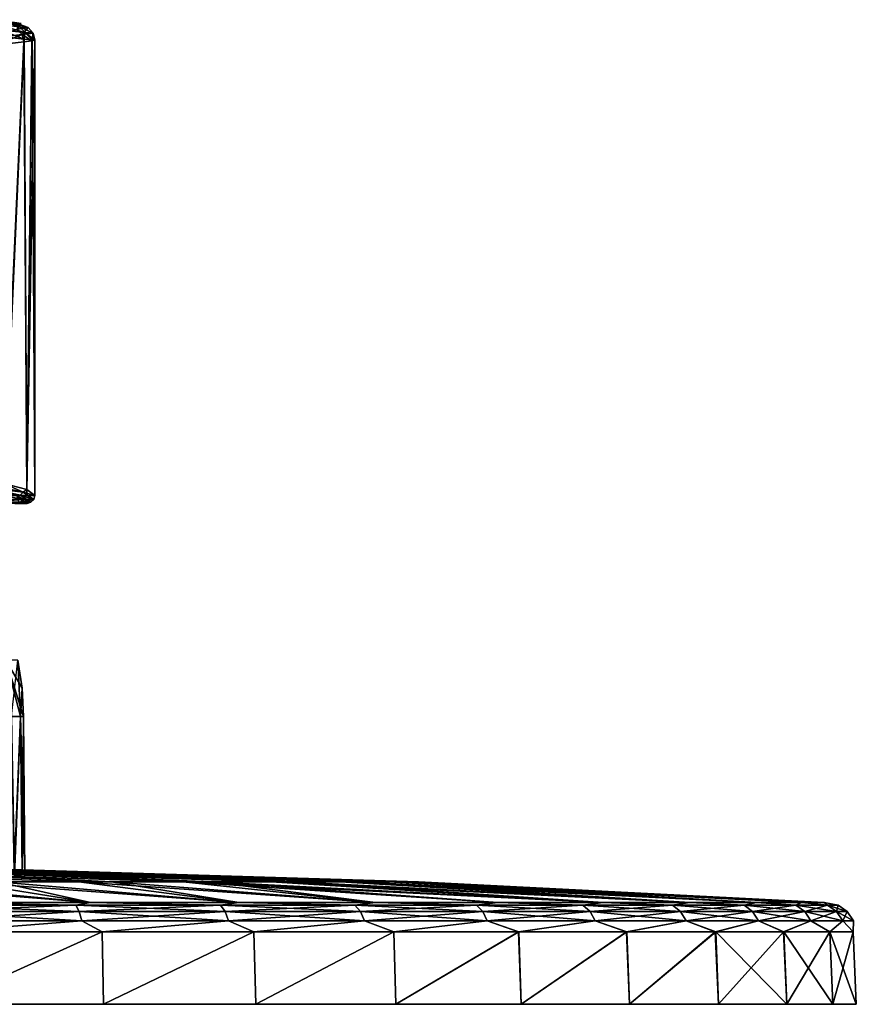
# Model space of a CAD drawing. Units: millimetres. Extents: x -81 to 81, y 28 to 96.
# Drawn here: x 27 to 81, y 28 to 91 of the extents above; entities that cross this region are included whole.
import ezdxf

# ---------------------------------------------------------------- set-up
doc = ezdxf.new("R2010")
doc.units = ezdxf.units.MM
doc.header["$LTSCALE"] = 65.185185
for name, color, linetype in [('1', 7, 'CONTINUOUS'), ('10', 7, 'CONTINUOUS'), ('11', 7, 'CONTINUOUS'), ('14', 7, 'CONTINUOUS'), ('15', 7, 'CONTINUOUS'), ('2', 7, 'CONTINUOUS'), ('205', 7, 'CONTINUOUS'), ('206', 7, 'CONTINUOUS'), ('209', 7, 'CONTINUOUS'), ('21', 7, 'CONTINUOUS'), ('210', 7, 'CONTINUOUS'), ('4', 7, 'CONTINUOUS'), ('54', 7, 'CONTINUOUS'), ('59', 7, 'CONTINUOUS'), ('6', 7, 'CONTINUOUS'), ('60', 7, 'CONTINUOUS'), ('61', 7, 'CONTINUOUS'), ('62', 7, 'CONTINUOUS'), ('67', 7, 'CONTINUOUS'), ('68', 7, 'CONTINUOUS'), ('70', 7, 'CONTINUOUS')]:
    doc.layers.add(name, color=color, linetype=linetype)

msp = doc.modelspace()

# ---------------------------------------------------------------- linework, layer by layer
at = {"layer": '1', "linetype": 'Continuous'}
for points in [[(32.468, 27.5, 74.753), (21.986, 27.5, 78.478), (32.468, 27.5, -74.753), (32.468, 27.5, 74.753)], [(32.468, 27.5, -74.753), (21.986, 27.5, 78.478), (21.986, 27.5, -78.478), (32.468, 27.5, -74.753)], [(42.346, 27.5, 69.635), (32.468, 27.5, 74.753), (42.346, 27.5, -69.635), (42.346, 27.5, 69.635)], [(42.346, 27.5, -69.635), (32.468, 27.5, 74.753), (32.468, 27.5, -74.753), (42.346, 27.5, -69.635)], [(51.435, 27.5, 63.219), (42.346, 27.5, 69.635), (51.435, 27.5, -63.219), (51.435, 27.5, 63.219)], [(51.435, 27.5, -63.219), (42.346, 27.5, 69.635), (42.346, 27.5, -69.635), (51.435, 27.5, -63.219)], [(59.565, 27.5, 55.626), (51.435, 27.5, 63.219), (59.565, 27.5, -55.626), (59.565, 27.5, 55.626)], [(59.565, 27.5, -55.626), (51.435, 27.5, 63.219), (51.435, 27.5, -63.219), (59.565, 27.5, -55.626)], [(66.584, 27.5, 46.998), (59.565, 27.5, 55.626), (66.584, 27.5, -46.998), (66.584, 27.5, 46.998)], [(66.584, 27.5, -46.998), (59.565, 27.5, 55.626), (59.565, 27.5, -55.626), (66.584, 27.5, -46.998)], [(72.362, 27.5, 37.496), (66.584, 27.5, 46.998), (72.362, 27.5, -37.496), (72.362, 27.5, 37.496)], [(72.362, 27.5, -37.496), (66.584, 27.5, 46.998), (66.584, 27.5, -46.998), (72.362, 27.5, -37.496)], [(76.793, 27.5, 27.295), (72.362, 27.5, 37.496), (76.793, 27.5, -27.295), (76.793, 27.5, 27.295)], [(76.793, 27.5, -27.295), (72.362, 27.5, 37.496), (72.362, 27.5, -37.496), (76.793, 27.5, -27.295)], [(79.795, 27.5, 16.584), (76.793, 27.5, 27.295), (79.795, 27.5, -16.584), (79.795, 27.5, 16.584)], [(79.795, 27.5, -16.584), (76.793, 27.5, 27.295), (76.793, 27.5, -27.295), (79.795, 27.5, -16.584)], [(81.31, 27.5, 5.562), (79.795, 27.5, 16.584), (81.31, 27.5, -5.562), (81.31, 27.5, 5.562)], [(81.31, 27.5, -5.562), (79.795, 27.5, 16.584), (79.795, 27.5, -16.584), (81.31, 27.5, -5.562)]]:
    msp.add_3dface(points, dxfattribs=at)
at = {"layer": '10', "linetype": 'Continuous'}
for points in [[(26.483, 46.175, 21.473), (26.908, 49.822, 28), (27.077, 46.175, 24.712), (26.483, 46.175, 21.473)], [(27.077, 46.175, 24.712), (26.908, 49.822, 28), (27.175, 48.007, 28), (27.077, 46.175, 24.712)], [(27.276, 46.175, 28), (27.077, 46.175, 24.712), (27.175, 48.007, 28), (27.276, 46.175, 28)]]:
    msp.add_3dface(points, dxfattribs=at)
at = {"layer": '11', "linetype": 'Continuous'}
for points in [[(26.66, 36.05, 21.835), (26.483, 46.175, 21.473), (27.077, 46.175, 24.712), (26.66, 36.05, 21.835)], [(27.18, 35.987, 24.831), (26.66, 36.05, 21.835), (27.077, 46.175, 24.712), (27.18, 35.987, 24.831)], [(27.18, 35.987, 24.831), (27.077, 46.175, 24.712), (27.276, 46.175, 28), (27.18, 35.987, 24.831)], [(27.365, 35.919, 28), (27.18, 35.987, 24.831), (27.276, 46.175, 28), (27.365, 35.919, 28)]]:
    msp.add_3dface(points, dxfattribs=at)
at = {"layer": '14', "linetype": 'Continuous'}
for points in [[(27.175, 48.007, 28), (26.908, 49.822, 28), (26.126, 49.822, 34.439), (27.175, 48.007, 28)], [(27.276, 46.175, 28), (27.175, 48.007, 28), (26.126, 49.822, 34.439), (27.276, 46.175, 28)], [(27.276, 46.175, 28), (26.126, 49.822, 34.439), (27.077, 46.175, 31.288), (27.276, 46.175, 28)], [(27.077, 46.175, 31.288), (26.126, 49.822, 34.439), (26.483, 46.175, 34.527), (27.077, 46.175, 31.288)]]:
    msp.add_3dface(points, dxfattribs=at)
at = {"layer": '15', "linetype": 'Continuous'}
for points in [[(26.684, 35.791, 34.07), (27.077, 46.175, 31.288), (26.483, 46.175, 34.527), (26.684, 35.791, 34.07)], [(26.684, 35.791, 34.07), (27.365, 35.919, 28), (27.077, 46.175, 31.288), (26.684, 35.791, 34.07)], [(27.365, 35.919, 28), (27.276, 46.175, 28), (27.077, 46.175, 31.288), (27.365, 35.919, 28)]]:
    msp.add_3dface(points, dxfattribs=at)
at = {"layer": '2', "linetype": 'Continuous'}
for points in [[(13.225, 36.234, -22.949), (17.003, 36.234, -20.308), (32.988, 35.436, -41.468), (13.225, 36.234, -22.949)], [(25.59, 35.436, -46.4), (13.225, 36.234, -22.949), (32.988, 35.436, -41.468), (25.59, 35.436, -46.4)], [(17.003, 36.234, -20.308), (20.267, 36.234, -17.052), (39.457, 35.436, -35.369), (17.003, 36.234, -20.308)], [(32.988, 35.436, -41.468), (17.003, 36.234, -20.308), (39.457, 35.436, -35.369), (32.988, 35.436, -41.468)], [(20.267, 36.234, -17.052), (22.917, 36.234, -13.28), (44.816, 35.436, -28.273), (20.267, 36.234, -17.052)], [(39.457, 35.436, -35.369), (20.267, 36.234, -17.052), (44.816, 35.436, -28.273), (39.457, 35.436, -35.369)], [(22.917, 36.234, -13.28), (24.872, 36.234, -9.106), (48.912, 35.436, -20.381), (22.917, 36.234, -13.28)], [(44.816, 35.436, -28.273), (22.917, 36.234, -13.28), (48.912, 35.436, -20.381), (44.816, 35.436, -28.273)], [(22.959, 36.235, 13.115), (24.83, 36.163, 16.501), (47.824, 35.436, 22.818), (22.959, 36.235, 13.115)], [(24.916, 36.234, 8.986), (22.959, 36.235, 13.115), (47.824, 35.436, 22.818), (24.916, 36.234, 8.986)], [(24.676, 35.668, 39.834), (30.859, 35.436, 43.076), (26.684, 35.791, 34.07), (24.676, 35.668, 39.834)], [(24.83, 36.163, 16.501), (26.66, 36.05, 21.835), (43.336, 35.436, 30.493), (24.83, 36.163, 16.501)], [(47.824, 35.436, 22.818), (24.83, 36.163, 16.501), (43.336, 35.436, 30.493), (47.824, 35.436, 22.818)], [(24.872, 36.234, -9.106), (26.074, 36.234, -4.655), (51.632, 35.436, -11.916), (24.872, 36.234, -9.106)], [(48.912, 35.436, -20.381), (24.872, 36.234, -9.106), (51.632, 35.436, -11.916), (48.912, 35.436, -20.381)], [(26.096, 36.234, 4.53), (24.916, 36.234, 8.986), (50.966, 35.436, 14.5), (26.096, 36.234, 4.53)], [(50.966, 35.436, 14.5), (24.916, 36.234, 8.986), (47.824, 35.436, 22.818), (50.966, 35.436, 14.5)], [(26.074, 36.234, -4.655), (26.486, 36.234, -0.064), (52.897, 35.436, -3.115), (26.074, 36.234, -4.655)], [(51.632, 35.436, -11.916), (26.074, 36.234, -4.655), (52.897, 35.436, -3.115), (51.632, 35.436, -11.916)], [(26.486, 36.234, -0.064), (26.096, 36.234, 4.53), (52.673, 35.436, 5.774), (26.486, 36.234, -0.064)], [(52.673, 35.436, 5.774), (26.096, 36.234, 4.53), (50.966, 35.436, 14.5), (52.673, 35.436, 5.774)], [(52.897, 35.436, -3.115), (26.486, 36.234, -0.064), (52.673, 35.436, 5.774), (52.897, 35.436, -3.115)], [(26.66, 36.05, 21.835), (27.18, 35.987, 24.831), (43.336, 35.436, 30.493), (26.66, 36.05, 21.835)], [(37.627, 35.436, 37.31), (27.365, 35.919, 28), (26.684, 35.791, 34.07), (37.627, 35.436, 37.31)], [(30.859, 35.436, 43.076), (37.627, 35.436, 37.31), (26.684, 35.791, 34.07), (30.859, 35.436, 43.076)], [(27.18, 35.987, 24.831), (27.365, 35.919, 28), (37.627, 35.436, 37.31), (27.18, 35.987, 24.831)], [(43.336, 35.436, 30.493), (27.18, 35.987, 24.831), (37.627, 35.436, 37.31), (43.336, 35.436, 30.493)], [(23.221, 35.436, 47.63), (14.952, 35.433, 50.924), (31.625, 34.11, 72.848), (23.221, 35.436, 47.63)], [(31.625, 34.11, 72.848), (14.952, 35.433, 50.924), (21.403, 34.11, 76.479), (31.625, 34.11, 72.848)], [(17.471, 35.436, -50.026), (25.59, 35.436, -46.4), (31.624, 34.11, -72.849), (17.471, 35.436, -50.026)], [(21.403, 34.11, -76.479), (17.471, 35.436, -50.026), (31.624, 34.11, -72.849), (21.403, 34.11, -76.479)], [(23.221, 35.436, 47.63), (30.859, 35.436, 43.076), (24.676, 35.668, 39.834), (23.221, 35.436, 47.63)], [(30.859, 35.436, 43.076), (23.221, 35.436, 47.63), (41.252, 34.11, 67.862), (30.859, 35.436, 43.076)], [(41.252, 34.11, 67.862), (23.221, 35.436, 47.63), (31.625, 34.11, 72.848), (41.252, 34.11, 67.862)], [(25.59, 35.436, -46.4), (32.988, 35.436, -41.468), (41.251, 34.11, -67.863), (25.59, 35.436, -46.4)], [(31.624, 34.11, -72.849), (25.59, 35.436, -46.4), (41.251, 34.11, -67.863), (31.624, 34.11, -72.849)], [(37.627, 35.436, 37.31), (30.859, 35.436, 43.076), (50.114, 34.11, 61.609), (37.627, 35.436, 37.31)], [(50.114, 34.11, 61.609), (30.859, 35.436, 43.076), (41.252, 34.11, 67.862), (50.114, 34.11, 61.609)], [(32.988, 35.436, -41.468), (39.457, 35.436, -35.369), (50.113, 34.11, -61.609), (32.988, 35.436, -41.468)], [(41.251, 34.11, -67.863), (32.988, 35.436, -41.468), (50.113, 34.11, -61.609), (41.251, 34.11, -67.863)], [(43.336, 35.436, 30.493), (37.627, 35.436, 37.31), (64.864, 34.11, 45.822), (43.336, 35.436, 30.493)], [(64.864, 34.11, 45.822), (37.627, 35.436, 37.31), (58.027, 34.11, 54.221), (64.864, 34.11, 45.822)], [(58.027, 34.11, 54.221), (37.627, 35.436, 37.31), (50.114, 34.11, 61.609), (58.027, 34.11, 54.221)], [(39.457, 35.436, -35.369), (44.816, 35.436, -28.273), (64.881, 34.11, -45.799), (39.457, 35.436, -35.369)], [(50.113, 34.11, -61.609), (39.457, 35.436, -35.369), (58.039, 34.11, -54.208), (50.113, 34.11, -61.609)], [(58.039, 34.11, -54.208), (39.457, 35.436, -35.369), (64.881, 34.11, -45.799), (58.039, 34.11, -54.208)], [(47.824, 35.436, 22.818), (43.336, 35.436, 30.493), (70.495, 34.11, 36.573), (47.824, 35.436, 22.818)], [(70.495, 34.11, 36.573), (43.336, 35.436, 30.493), (64.864, 34.11, 45.822), (70.495, 34.11, 36.573)], [(44.816, 35.436, -28.273), (48.912, 35.436, -20.381), (70.518, 34.11, -36.528), (44.816, 35.436, -28.273)], [(64.881, 34.11, -45.799), (44.816, 35.436, -28.273), (70.518, 34.11, -36.528), (64.881, 34.11, -45.799)], [(50.966, 35.436, 14.5), (47.824, 35.436, 22.818), (74.818, 34.11, 26.634), (50.966, 35.436, 14.5)], [(74.818, 34.11, 26.634), (47.824, 35.436, 22.818), (70.495, 34.11, 36.573), (74.818, 34.11, 26.634)], [(48.912, 35.436, -20.381), (51.632, 35.436, -11.916), (74.835, 34.11, -26.585), (48.912, 35.436, -20.381)], [(70.518, 34.11, -36.528), (48.912, 35.436, -20.381), (74.835, 34.11, -26.585), (70.518, 34.11, -36.528)], [(52.673, 35.436, 5.774), (50.966, 35.436, 14.5), (77.749, 34.11, 16.192), (52.673, 35.436, 5.774)], [(77.749, 34.11, 16.192), (50.966, 35.436, 14.5), (74.818, 34.11, 26.634), (77.749, 34.11, 16.192)], [(51.632, 35.436, -11.916), (52.897, 35.436, -3.115), (77.759, 34.11, -16.142), (51.632, 35.436, -11.916)], [(74.835, 34.11, -26.585), (51.632, 35.436, -11.916), (77.759, 34.11, -16.142), (74.835, 34.11, -26.585)], [(52.897, 35.436, -3.115), (52.673, 35.436, 5.774), (79.23, 34.11, 5.445), (52.897, 35.436, -3.115)], [(79.23, 34.11, 5.445), (52.673, 35.436, 5.774), (77.749, 34.11, 16.192), (79.23, 34.11, 5.445)], [(77.759, 34.11, -16.142), (52.897, 35.436, -3.115), (79.234, 34.11, -5.394), (77.759, 34.11, -16.142)], [(79.234, 34.11, -5.394), (52.897, 35.436, -3.115), (79.23, 34.11, 5.445), (79.234, 34.11, -5.394)]]:
    msp.add_3dface(points, dxfattribs=at)
at = {"layer": '205', "linetype": 'Continuous'}
msp.add_3dface([(27.119, 91.116, 27.632), (26.691, 91.171, 32.496), (25.69, 91.267, 27.631), (27.119, 91.116, 27.632)], dxfattribs=at)
at = {"layer": '206', "linetype": 'Continuous'}
for points in [[(27.119, 91.116, 27.632), (25.69, 91.267, 27.631), (24.074, 91.358, 24.637), (27.119, 91.116, 27.632)], [(27.119, 91.116, 27.632), (24.074, 91.358, 24.637), (26.67, 91.047, 22.767), (27.119, 91.116, 27.632)]]:
    msp.add_3dface(points, dxfattribs=at)
at = {"layer": '209', "linetype": 'Continuous'}
for points in [[(25.68, 91.168, 27.632), (24.065, 91.36, 30.622), (27.108, 91.016, 27.632), (25.68, 91.168, 27.632)], [(27.108, 91.016, 27.632), (24.065, 91.36, 30.622), (26.469, 91.096, 33.541), (27.108, 91.016, 27.632)]]:
    msp.add_3dface(points, dxfattribs=at)
at = {"layer": '21', "linetype": 'Continuous'}
for points in [[(27.299, 59.99, 30.95), (26.701, 59.99, 34.211), (27.004, 59.99, 27.632), (27.299, 59.99, 30.95)], [(27.5, 59.99, 27.632), (27.299, 59.99, 30.95), (27.004, 59.99, 27.632), (27.5, 59.99, 27.632)]]:
    msp.add_3dface(points, dxfattribs=at)
at = {"layer": '210', "linetype": 'Continuous'}
msp.add_3dface([(25.68, 91.168, 27.632), (27.108, 91.016, 27.632), (26.405, 90.913, 21.536), (25.68, 91.168, 27.632)], dxfattribs=at)
at = {"layer": '4', "linetype": 'Continuous'}
for points in [[(21.909, 32.201, 78.287), (21.986, 27.5, 78.478), (32.373, 32.201, 74.571), (21.909, 32.201, 78.287)], [(32.372, 32.201, -74.571), (21.986, 27.5, -78.478), (21.909, 32.201, -78.287), (32.372, 32.201, -74.571)], [(21.986, 27.5, 78.478), (32.468, 27.5, 74.753), (32.373, 32.201, 74.571), (21.986, 27.5, 78.478)], [(32.468, 27.5, -74.753), (21.986, 27.5, -78.478), (32.372, 32.201, -74.571), (32.468, 27.5, -74.753)], [(42.226, 32.201, -69.468), (32.468, 27.5, -74.753), (32.372, 32.201, -74.571), (42.226, 32.201, -69.468)], [(32.373, 32.201, 74.571), (32.468, 27.5, 74.753), (42.228, 32.201, 69.467), (32.373, 32.201, 74.571)], [(32.468, 27.5, 74.753), (42.346, 27.5, 69.635), (42.228, 32.201, 69.467), (32.468, 27.5, 74.753)], [(42.346, 27.5, -69.635), (32.468, 27.5, -74.753), (42.226, 32.201, -69.468), (42.346, 27.5, -69.635)], [(51.298, 32.201, -63.066), (42.346, 27.5, -69.635), (42.226, 32.201, -69.468), (51.298, 32.201, -63.066)], [(42.228, 32.201, 69.467), (42.346, 27.5, 69.635), (51.298, 32.201, 63.066), (42.228, 32.201, 69.467)], [(42.346, 27.5, 69.635), (51.435, 27.5, 63.219), (51.298, 32.201, 63.066), (42.346, 27.5, 69.635)], [(51.435, 27.5, -63.219), (42.346, 27.5, -69.635), (51.298, 32.201, -63.066), (51.435, 27.5, -63.219)], [(51.298, 32.201, 63.066), (51.435, 27.5, 63.219), (59.399, 32.201, 55.503), (51.298, 32.201, 63.066)], [(59.411, 32.201, -55.49), (51.435, 27.5, -63.219), (51.298, 32.201, -63.066), (59.411, 32.201, -55.49)], [(51.435, 27.5, 63.219), (59.565, 27.5, 55.626), (59.399, 32.201, 55.503), (51.435, 27.5, 63.219)], [(59.565, 27.5, -55.626), (51.435, 27.5, -63.219), (59.411, 32.201, -55.49), (59.565, 27.5, -55.626)], [(59.399, 32.201, 55.503), (59.565, 27.5, 55.626), (66.398, 32.201, 46.906), (59.399, 32.201, 55.503)], [(66.415, 32.201, -46.882), (59.565, 27.5, -55.626), (59.411, 32.201, -55.49), (66.415, 32.201, -46.882)], [(59.565, 27.5, 55.626), (66.584, 27.5, 46.998), (66.398, 32.201, 46.906), (59.565, 27.5, 55.626)], [(66.584, 27.5, -46.998), (59.565, 27.5, -55.626), (66.415, 32.201, -46.882), (66.584, 27.5, -46.998)], [(66.398, 32.201, 46.906), (66.584, 27.5, 46.998), (72.161, 32.201, 37.438), (66.398, 32.201, 46.906)], [(72.185, 32.201, -37.392), (66.584, 27.5, -46.998), (66.415, 32.201, -46.882), (72.185, 32.201, -37.392)], [(66.584, 27.5, 46.998), (72.362, 27.5, 37.496), (72.161, 32.201, 37.438), (66.584, 27.5, 46.998)], [(72.362, 27.5, -37.496), (66.584, 27.5, -46.998), (72.185, 32.201, -37.392), (72.362, 27.5, -37.496)], [(72.161, 32.201, 37.438), (72.362, 27.5, 37.496), (76.587, 32.201, 27.264), (72.161, 32.201, 37.438)], [(76.793, 27.5, -27.295), (72.362, 27.5, -37.496), (72.185, 32.201, -37.392), (76.793, 27.5, -27.295)], [(76.605, 32.201, -27.214), (76.793, 27.5, -27.295), (72.185, 32.201, -37.392), (76.605, 32.201, -27.214)], [(72.362, 27.5, 37.496), (76.793, 27.5, 27.295), (76.587, 32.201, 27.264), (72.362, 27.5, 37.496)], [(76.587, 32.201, 27.264), (76.793, 27.5, 27.295), (79.587, 32.201, 16.575), (76.587, 32.201, 27.264)], [(79.795, 27.5, -16.584), (76.793, 27.5, -27.295), (76.605, 32.201, -27.214), (79.795, 27.5, -16.584)], [(79.598, 32.201, -16.524), (79.795, 27.5, -16.584), (76.605, 32.201, -27.214), (79.598, 32.201, -16.524)], [(76.793, 27.5, 27.295), (79.795, 27.5, 16.584), (79.587, 32.201, 16.575), (76.793, 27.5, 27.295)], [(79.587, 32.201, 16.575), (79.795, 27.5, 16.584), (81.103, 32.201, 5.573), (79.587, 32.201, 16.575)], [(81.31, 27.5, -5.562), (79.795, 27.5, -16.584), (79.598, 32.201, -16.524), (81.31, 27.5, -5.562)], [(81.107, 32.201, -5.521), (81.31, 27.5, -5.562), (79.598, 32.201, -16.524), (81.107, 32.201, -5.521)], [(79.795, 27.5, 16.584), (81.31, 27.5, 5.562), (81.103, 32.201, 5.573), (79.795, 27.5, 16.584)], [(81.103, 32.201, 5.573), (81.31, 27.5, 5.562), (81.107, 32.201, -5.521), (81.103, 32.201, 5.573)], [(81.31, 27.5, 5.562), (81.31, 27.5, -5.562), (81.107, 32.201, -5.521), (81.31, 27.5, 5.562)]]:
    msp.add_3dface(points, dxfattribs=at)
at = {"layer": '54', "linetype": 'Continuous'}
for points in [[(25.68, 91.168, 27.632), (24.065, 91.36, 30.622), (27.108, 91.016, 27.632), (25.68, 91.168, 27.632)], [(27.108, 91.016, 27.632), (24.065, 91.36, 30.622), (26.957, 91.039, 30.561), (27.108, 91.016, 27.632)]]:
    msp.add_3dface(points, dxfattribs=at)
at = {"layer": '59', "linetype": 'Continuous'}
msp.add_3dface([(25.68, 91.168, 27.632), (27.108, 91.016, 27.632), (26.917, 90.984, 24.469), (25.68, 91.168, 27.632)], dxfattribs=at)
at = {"layer": '6', "linetype": 'Continuous'}
for points in [[(20.738, 33.934, -77.395), (21.403, 34.11, -76.479), (30.662, 33.934, -74.026), (20.738, 33.934, -77.395)], [(30.662, 33.934, 74.026), (21.403, 34.11, 76.479), (20.738, 33.934, 77.395), (30.662, 33.934, 74.026)], [(20.738, 33.934, -77.395), (30.662, 33.934, -74.026), (20.893, 33.515, -77.972), (20.738, 33.934, -77.395)], [(30.662, 33.934, 74.026), (20.738, 33.934, 77.395), (30.891, 33.515, 74.578), (30.662, 33.934, 74.026)], [(30.891, 33.515, 74.578), (20.738, 33.934, 77.395), (20.893, 33.515, 77.972), (30.891, 33.515, 74.578)], [(20.893, 33.515, -77.972), (30.662, 33.934, -74.026), (30.891, 33.515, -74.578), (20.893, 33.515, -77.972)], [(21.403, 34.11, -76.479), (31.624, 34.11, -72.849), (30.662, 33.934, -74.026), (21.403, 34.11, -76.479)], [(31.625, 34.11, 72.848), (21.403, 34.11, 76.479), (30.662, 33.934, 74.026), (31.625, 34.11, 72.848)], [(30.662, 33.934, -74.026), (31.624, 34.11, -72.849), (40.062, 33.934, -69.39), (30.662, 33.934, -74.026)], [(40.062, 33.934, 69.39), (31.625, 34.11, 72.848), (30.662, 33.934, 74.026), (40.062, 33.934, 69.39)], [(30.662, 33.934, -74.026), (40.062, 33.934, -69.39), (30.891, 33.515, -74.578), (30.662, 33.934, -74.026)], [(40.062, 33.934, 69.39), (30.662, 33.934, 74.026), (40.362, 33.515, 69.908), (40.062, 33.934, 69.39)], [(40.362, 33.515, 69.908), (30.662, 33.934, 74.026), (30.891, 33.515, 74.578), (40.362, 33.515, 69.908)], [(30.891, 33.515, -74.578), (40.062, 33.934, -69.39), (40.362, 33.515, -69.908), (30.891, 33.515, -74.578)], [(31.624, 34.11, -72.849), (41.251, 34.11, -67.863), (40.062, 33.934, -69.39), (31.624, 34.11, -72.849)], [(41.252, 34.11, 67.862), (31.625, 34.11, 72.848), (40.062, 33.934, 69.39), (41.252, 34.11, 67.862)], [(40.062, 33.934, -69.39), (41.251, 34.11, -67.863), (48.777, 33.934, -63.567), (40.062, 33.934, -69.39)], [(48.777, 33.934, 63.567), (41.252, 34.11, 67.862), (40.062, 33.934, 69.39), (48.777, 33.934, 63.567)], [(40.062, 33.934, -69.39), (48.777, 33.934, -63.567), (40.362, 33.515, -69.908), (40.062, 33.934, -69.39)], [(48.777, 33.934, 63.567), (40.062, 33.934, 69.39), (49.141, 33.515, 64.042), (48.777, 33.934, 63.567)], [(49.141, 33.515, 64.042), (40.062, 33.934, 69.39), (40.362, 33.515, 69.908), (49.141, 33.515, 64.042)], [(40.362, 33.515, -69.908), (48.777, 33.934, -63.567), (49.141, 33.515, -64.042), (40.362, 33.515, -69.908)], [(41.251, 34.11, -67.863), (50.113, 34.11, -61.609), (48.777, 33.934, -63.567), (41.251, 34.11, -67.863)], [(50.114, 34.11, 61.609), (41.252, 34.11, 67.862), (48.777, 33.934, 63.567), (50.114, 34.11, 61.609)], [(48.777, 33.934, -63.567), (50.113, 34.11, -61.609), (56.657, 33.934, -56.657), (48.777, 33.934, -63.567)], [(56.657, 33.934, 56.657), (50.114, 34.11, 61.609), (48.777, 33.934, 63.567), (56.657, 33.934, 56.657)], [(48.777, 33.934, -63.567), (56.657, 33.934, -56.657), (49.141, 33.515, -64.042), (48.777, 33.934, -63.567)], [(56.657, 33.934, 56.657), (48.777, 33.934, 63.567), (57.08, 33.515, 57.08), (56.657, 33.934, 56.657)], [(57.08, 33.515, 57.08), (48.777, 33.934, 63.567), (49.141, 33.515, 64.042), (57.08, 33.515, 57.08)], [(49.141, 33.515, -64.042), (56.657, 33.934, -56.657), (57.08, 33.515, -57.08), (49.141, 33.515, -64.042)], [(50.113, 34.11, -61.609), (58.039, 34.11, -54.208), (56.657, 33.934, -56.657), (50.113, 34.11, -61.609)], [(58.027, 34.11, 54.221), (50.114, 34.11, 61.609), (56.657, 33.934, 56.657), (58.027, 34.11, 54.221)], [(56.657, 33.934, -56.657), (58.039, 34.11, -54.208), (63.567, 33.934, -48.777), (56.657, 33.934, -56.657)], [(63.567, 33.934, 48.777), (58.027, 34.11, 54.221), (56.657, 33.934, 56.657), (63.567, 33.934, 48.777)], [(56.657, 33.934, -56.657), (63.567, 33.934, -48.777), (57.08, 33.515, -57.08), (56.657, 33.934, -56.657)], [(63.567, 33.934, 48.777), (56.657, 33.934, 56.657), (64.042, 33.515, 49.141), (63.567, 33.934, 48.777)], [(64.042, 33.515, 49.141), (56.657, 33.934, 56.657), (57.08, 33.515, 57.08), (64.042, 33.515, 49.141)], [(57.08, 33.515, -57.08), (63.567, 33.934, -48.777), (64.042, 33.515, -49.141), (57.08, 33.515, -57.08)], [(64.864, 34.11, 45.822), (58.027, 34.11, 54.221), (63.567, 33.934, 48.777), (64.864, 34.11, 45.822)], [(58.039, 34.11, -54.208), (64.881, 34.11, -45.799), (63.567, 33.934, -48.777), (58.039, 34.11, -54.208)], [(63.567, 33.934, -48.777), (64.881, 34.11, -45.799), (69.39, 33.934, -40.062), (63.567, 33.934, -48.777)], [(69.39, 33.934, 40.062), (64.864, 34.11, 45.822), (63.567, 33.934, 48.777), (69.39, 33.934, 40.062)], [(63.567, 33.934, -48.777), (69.39, 33.934, -40.062), (64.042, 33.515, -49.141), (63.567, 33.934, -48.777)], [(69.39, 33.934, 40.062), (63.567, 33.934, 48.777), (69.908, 33.515, 40.362), (69.39, 33.934, 40.062)], [(69.908, 33.515, 40.362), (63.567, 33.934, 48.777), (64.042, 33.515, 49.141), (69.908, 33.515, 40.362)], [(64.042, 33.515, -49.141), (69.39, 33.934, -40.062), (69.908, 33.515, -40.362), (64.042, 33.515, -49.141)], [(70.495, 34.11, 36.573), (64.864, 34.11, 45.822), (69.39, 33.934, 40.062), (70.495, 34.11, 36.573)], [(64.881, 34.11, -45.799), (70.518, 34.11, -36.528), (69.39, 33.934, -40.062), (64.881, 34.11, -45.799)], [(69.39, 33.934, -40.062), (70.518, 34.11, -36.528), (74.026, 33.934, -30.662), (69.39, 33.934, -40.062)], [(74.026, 33.934, 30.662), (70.495, 34.11, 36.573), (69.39, 33.934, 40.062), (74.026, 33.934, 30.662)], [(69.39, 33.934, -40.062), (74.026, 33.934, -30.662), (69.908, 33.515, -40.362), (69.39, 33.934, -40.062)], [(74.026, 33.934, 30.662), (69.39, 33.934, 40.062), (74.578, 33.515, 30.891), (74.026, 33.934, 30.662)], [(74.578, 33.515, 30.891), (69.39, 33.934, 40.062), (69.908, 33.515, 40.362), (74.578, 33.515, 30.891)], [(69.908, 33.515, -40.362), (74.026, 33.934, -30.662), (74.578, 33.515, -30.891), (69.908, 33.515, -40.362)], [(74.818, 34.11, 26.634), (70.495, 34.11, 36.573), (74.026, 33.934, 30.662), (74.818, 34.11, 26.634)], [(70.518, 34.11, -36.528), (74.835, 34.11, -26.585), (74.026, 33.934, -30.662), (70.518, 34.11, -36.528)], [(74.026, 33.934, -30.662), (74.835, 34.11, -26.585), (77.395, 33.934, -20.738), (74.026, 33.934, -30.662)], [(77.395, 33.934, 20.738), (74.818, 34.11, 26.634), (74.026, 33.934, 30.662), (77.395, 33.934, 20.738)], [(74.026, 33.934, -30.662), (77.395, 33.934, -20.738), (74.578, 33.515, -30.891), (74.026, 33.934, -30.662)], [(77.395, 33.934, 20.738), (74.026, 33.934, 30.662), (77.972, 33.515, 20.893), (77.395, 33.934, 20.738)], [(77.972, 33.515, 20.893), (74.026, 33.934, 30.662), (74.578, 33.515, 30.891), (77.972, 33.515, 20.893)], [(74.578, 33.515, -30.891), (77.395, 33.934, -20.738), (77.972, 33.515, -20.893), (74.578, 33.515, -30.891)], [(77.749, 34.11, 16.192), (74.818, 34.11, 26.634), (77.395, 33.934, 20.738), (77.749, 34.11, 16.192)], [(74.835, 34.11, -26.585), (77.759, 34.11, -16.142), (77.395, 33.934, -20.738), (74.835, 34.11, -26.585)], [(77.395, 33.934, -20.738), (77.759, 34.11, -16.142), (79.439, 33.934, -10.458), (77.395, 33.934, -20.738)], [(79.439, 33.934, 10.458), (77.749, 34.11, 16.192), (77.395, 33.934, 20.738), (79.439, 33.934, 10.458)], [(77.395, 33.934, -20.738), (79.439, 33.934, -10.458), (77.972, 33.515, -20.893), (77.395, 33.934, -20.738)], [(79.439, 33.934, 10.458), (77.395, 33.934, 20.738), (80.032, 33.515, 10.536), (79.439, 33.934, 10.458)], [(80.032, 33.515, 10.536), (77.395, 33.934, 20.738), (77.972, 33.515, 20.893), (80.032, 33.515, 10.536)], [(79.23, 34.11, 5.445), (77.749, 34.11, 16.192), (79.439, 33.934, 10.458), (79.23, 34.11, 5.445)], [(77.759, 34.11, -16.142), (79.234, 34.11, -5.394), (79.439, 33.934, -10.458), (77.759, 34.11, -16.142)], [(77.972, 33.515, -20.893), (79.439, 33.934, -10.458), (80.032, 33.515, -10.536), (77.972, 33.515, -20.893)], [(79.234, 34.11, -5.394), (79.23, 34.11, 5.445), (80.125, 33.934), (79.234, 34.11, -5.394)], [(80.125, 33.934), (79.23, 34.11, 5.445), (79.439, 33.934, 10.458), (80.125, 33.934)], [(79.439, 33.934, -10.458), (79.234, 34.11, -5.394), (80.125, 33.934), (79.439, 33.934, -10.458)], [(79.439, 33.934, -10.458), (80.125, 33.934), (80.032, 33.515, -10.536), (79.439, 33.934, -10.458)], [(80.125, 33.934), (79.439, 33.934, 10.458), (80.723, 33.515), (80.125, 33.934)], [(80.723, 33.515), (79.439, 33.934, 10.458), (80.032, 33.515, 10.536), (80.723, 33.515)], [(80.032, 33.515, -10.536), (80.125, 33.934), (80.723, 33.515), (80.032, 33.515, -10.536)], [(20.893, 33.515, -77.972), (30.891, 33.515, -74.578), (20.998, 32.91, -78.367), (20.893, 33.515, -77.972)], [(30.891, 33.515, 74.578), (20.893, 33.515, 77.972), (31.048, 32.91, 74.955), (30.891, 33.515, 74.578)], [(31.048, 32.91, 74.955), (20.893, 33.515, 77.972), (20.998, 32.91, 78.367), (31.048, 32.91, 74.955)], [(20.998, 32.91, -78.367), (30.891, 33.515, -74.578), (31.048, 32.91, -74.955), (20.998, 32.91, -78.367)], [(30.891, 33.515, -74.578), (40.362, 33.515, -69.908), (31.048, 32.91, -74.955), (30.891, 33.515, -74.578)], [(40.362, 33.515, 69.908), (30.891, 33.515, 74.578), (40.566, 32.91, 70.262), (40.362, 33.515, 69.908)], [(40.566, 32.91, 70.262), (30.891, 33.515, 74.578), (31.048, 32.91, 74.955), (40.566, 32.91, 70.262)], [(31.048, 32.91, -74.955), (40.362, 33.515, -69.908), (40.566, 32.91, -70.262), (31.048, 32.91, -74.955)], [(40.362, 33.515, -69.908), (49.141, 33.515, -64.042), (40.566, 32.91, -70.262), (40.362, 33.515, -69.908)], [(49.141, 33.515, 64.042), (40.362, 33.515, 69.908), (49.39, 32.91, 64.366), (49.141, 33.515, 64.042)], [(49.39, 32.91, 64.366), (40.362, 33.515, 69.908), (40.566, 32.91, 70.262), (49.39, 32.91, 64.366)], [(40.566, 32.91, -70.262), (49.141, 33.515, -64.042), (49.39, 32.91, -64.366), (40.566, 32.91, -70.262)], [(49.141, 33.515, -64.042), (57.08, 33.515, -57.08), (49.39, 32.91, -64.366), (49.141, 33.515, -64.042)], [(57.08, 33.515, 57.08), (49.141, 33.515, 64.042), (57.368, 32.91, 57.368), (57.08, 33.515, 57.08)], [(57.368, 32.91, 57.368), (49.141, 33.515, 64.042), (49.39, 32.91, 64.366), (57.368, 32.91, 57.368)], [(49.39, 32.91, -64.366), (57.08, 33.515, -57.08), (57.368, 32.91, -57.368), (49.39, 32.91, -64.366)], [(57.08, 33.515, -57.08), (64.042, 33.515, -49.141), (57.368, 32.91, -57.368), (57.08, 33.515, -57.08)], [(64.042, 33.515, 49.141), (57.08, 33.515, 57.08), (64.366, 32.91, 49.39), (64.042, 33.515, 49.141)], [(64.366, 32.91, 49.39), (57.08, 33.515, 57.08), (57.368, 32.91, 57.368), (64.366, 32.91, 49.39)], [(57.368, 32.91, -57.368), (64.042, 33.515, -49.141), (64.366, 32.91, -49.39), (57.368, 32.91, -57.368)], [(64.042, 33.515, -49.141), (69.908, 33.515, -40.362), (64.366, 32.91, -49.39), (64.042, 33.515, -49.141)], [(69.908, 33.515, 40.362), (64.042, 33.515, 49.141), (70.262, 32.91, 40.566), (69.908, 33.515, 40.362)], [(70.262, 32.91, 40.566), (64.042, 33.515, 49.141), (64.366, 32.91, 49.39), (70.262, 32.91, 40.566)], [(64.366, 32.91, -49.39), (69.908, 33.515, -40.362), (70.262, 32.91, -40.566), (64.366, 32.91, -49.39)], [(69.908, 33.515, -40.362), (74.578, 33.515, -30.891), (70.262, 32.91, -40.566), (69.908, 33.515, -40.362)], [(74.578, 33.515, 30.891), (69.908, 33.515, 40.362), (74.955, 32.91, 31.048), (74.578, 33.515, 30.891)], [(74.955, 32.91, 31.048), (69.908, 33.515, 40.362), (70.262, 32.91, 40.566), (74.955, 32.91, 31.048)], [(70.262, 32.91, -40.566), (74.578, 33.515, -30.891), (74.955, 32.91, -31.048), (70.262, 32.91, -40.566)], [(74.578, 33.515, -30.891), (77.972, 33.515, -20.893), (74.955, 32.91, -31.048), (74.578, 33.515, -30.891)], [(77.972, 33.515, 20.893), (74.578, 33.515, 30.891), (78.367, 32.91, 20.998), (77.972, 33.515, 20.893)], [(78.367, 32.91, 20.998), (74.578, 33.515, 30.891), (74.955, 32.91, 31.048), (78.367, 32.91, 20.998)], [(74.955, 32.91, -31.048), (77.972, 33.515, -20.893), (78.367, 32.91, -20.998), (74.955, 32.91, -31.048)], [(77.972, 33.515, -20.893), (80.032, 33.515, -10.536), (78.367, 32.91, -20.998), (77.972, 33.515, -20.893)], [(80.032, 33.515, 10.536), (77.972, 33.515, 20.893), (80.437, 32.91, 10.59), (80.032, 33.515, 10.536)], [(80.437, 32.91, 10.59), (77.972, 33.515, 20.893), (78.367, 32.91, 20.998), (80.437, 32.91, 10.59)], [(78.367, 32.91, -20.998), (80.032, 33.515, -10.536), (80.437, 32.91, -10.59), (78.367, 32.91, -20.998)], [(80.032, 33.515, -10.536), (80.723, 33.515), (80.437, 32.91, -10.59), (80.032, 33.515, -10.536)], [(80.723, 33.515), (80.032, 33.515, 10.536), (81.131, 32.91), (80.723, 33.515)], [(81.131, 32.91), (80.032, 33.515, 10.536), (80.437, 32.91, 10.59), (81.131, 32.91)], [(80.437, 32.91, -10.59), (80.723, 33.515), (81.131, 32.91), (80.437, 32.91, -10.59)], [(21.909, 32.201, 78.287), (31.048, 32.91, 74.955), (20.998, 32.91, 78.367), (21.909, 32.201, 78.287)], [(21.909, 32.201, -78.287), (20.998, 32.91, -78.367), (31.048, 32.91, -74.955), (21.909, 32.201, -78.287)], [(21.909, 32.201, 78.287), (32.373, 32.201, 74.571), (31.048, 32.91, 74.955), (21.909, 32.201, 78.287)], [(32.372, 32.201, -74.571), (21.909, 32.201, -78.287), (31.048, 32.91, -74.955), (32.372, 32.201, -74.571)], [(32.373, 32.201, 74.571), (40.566, 32.91, 70.262), (31.048, 32.91, 74.955), (32.373, 32.201, 74.571)], [(32.372, 32.201, -74.571), (31.048, 32.91, -74.955), (40.566, 32.91, -70.262), (32.372, 32.201, -74.571)], [(42.226, 32.201, -69.468), (32.372, 32.201, -74.571), (40.566, 32.91, -70.262), (42.226, 32.201, -69.468)], [(32.373, 32.201, 74.571), (42.228, 32.201, 69.467), (40.566, 32.91, 70.262), (32.373, 32.201, 74.571)], [(42.228, 32.201, 69.467), (49.39, 32.91, 64.366), (40.566, 32.91, 70.262), (42.228, 32.201, 69.467)], [(42.226, 32.201, -69.468), (40.566, 32.91, -70.262), (49.39, 32.91, -64.366), (42.226, 32.201, -69.468)], [(51.298, 32.201, -63.066), (42.226, 32.201, -69.468), (49.39, 32.91, -64.366), (51.298, 32.201, -63.066)], [(42.228, 32.201, 69.467), (51.298, 32.201, 63.066), (49.39, 32.91, 64.366), (42.228, 32.201, 69.467)], [(51.298, 32.201, 63.066), (57.368, 32.91, 57.368), (49.39, 32.91, 64.366), (51.298, 32.201, 63.066)], [(51.298, 32.201, -63.066), (49.39, 32.91, -64.366), (57.368, 32.91, -57.368), (51.298, 32.201, -63.066)], [(51.298, 32.201, 63.066), (59.399, 32.201, 55.503), (57.368, 32.91, 57.368), (51.298, 32.201, 63.066)], [(59.411, 32.201, -55.49), (51.298, 32.201, -63.066), (57.368, 32.91, -57.368), (59.411, 32.201, -55.49)], [(59.399, 32.201, 55.503), (64.366, 32.91, 49.39), (57.368, 32.91, 57.368), (59.399, 32.201, 55.503)], [(59.411, 32.201, -55.49), (57.368, 32.91, -57.368), (64.366, 32.91, -49.39), (59.411, 32.201, -55.49)], [(59.399, 32.201, 55.503), (66.398, 32.201, 46.906), (64.366, 32.91, 49.39), (59.399, 32.201, 55.503)], [(66.415, 32.201, -46.882), (59.411, 32.201, -55.49), (64.366, 32.91, -49.39), (66.415, 32.201, -46.882)], [(66.398, 32.201, 46.906), (70.262, 32.91, 40.566), (64.366, 32.91, 49.39), (66.398, 32.201, 46.906)], [(66.415, 32.201, -46.882), (64.366, 32.91, -49.39), (70.262, 32.91, -40.566), (66.415, 32.201, -46.882)], [(66.398, 32.201, 46.906), (72.161, 32.201, 37.438), (70.262, 32.91, 40.566), (66.398, 32.201, 46.906)], [(72.185, 32.201, -37.392), (66.415, 32.201, -46.882), (70.262, 32.91, -40.566), (72.185, 32.201, -37.392)], [(72.161, 32.201, 37.438), (74.955, 32.91, 31.048), (70.262, 32.91, 40.566), (72.161, 32.201, 37.438)], [(72.185, 32.201, -37.392), (70.262, 32.91, -40.566), (74.955, 32.91, -31.048), (72.185, 32.201, -37.392)], [(72.161, 32.201, 37.438), (76.587, 32.201, 27.264), (74.955, 32.91, 31.048), (72.161, 32.201, 37.438)], [(76.605, 32.201, -27.214), (72.185, 32.201, -37.392), (74.955, 32.91, -31.048), (76.605, 32.201, -27.214)], [(76.587, 32.201, 27.264), (78.367, 32.91, 20.998), (74.955, 32.91, 31.048), (76.587, 32.201, 27.264)], [(76.605, 32.201, -27.214), (74.955, 32.91, -31.048), (78.367, 32.91, -20.998), (76.605, 32.201, -27.214)], [(76.587, 32.201, 27.264), (79.587, 32.201, 16.575), (78.367, 32.91, 20.998), (76.587, 32.201, 27.264)], [(79.598, 32.201, -16.524), (76.605, 32.201, -27.214), (78.367, 32.91, -20.998), (79.598, 32.201, -16.524)], [(79.587, 32.201, 16.575), (80.437, 32.91, 10.59), (78.367, 32.91, 20.998), (79.587, 32.201, 16.575)], [(79.598, 32.201, -16.524), (78.367, 32.91, -20.998), (80.437, 32.91, -10.59), (79.598, 32.201, -16.524)], [(79.587, 32.201, 16.575), (81.103, 32.201, 5.573), (80.437, 32.91, 10.59), (79.587, 32.201, 16.575)], [(81.107, 32.201, -5.521), (79.598, 32.201, -16.524), (80.437, 32.91, -10.59), (81.107, 32.201, -5.521)], [(81.103, 32.201, 5.573), (81.131, 32.91), (80.437, 32.91, 10.59), (81.103, 32.201, 5.573)], [(81.107, 32.201, -5.521), (80.437, 32.91, -10.59), (81.131, 32.91), (81.107, 32.201, -5.521)], [(81.103, 32.201, 5.573), (81.107, 32.201, -5.521), (81.131, 32.91), (81.103, 32.201, 5.573)]]:
    msp.add_3dface(points, dxfattribs=at)
at = {"layer": '60', "linetype": 'Continuous'}
for points in [[(27.322, 90.104, 33.757), (25.629, 90.288, 38.908), (25.99, 60.49, 38.048), (27.322, 90.104, 33.757)], [(27.491, 60.49, 32.948), (27.322, 90.104, 33.757), (25.99, 60.49, 38.048), (27.491, 60.49, 32.948)], [(27.835, 90.046, 30.67), (27.322, 90.104, 33.757), (27.491, 60.49, 32.948), (27.835, 90.046, 30.67)], [(28, 60.49, 27.652), (27.835, 90.046, 30.67), (27.491, 60.49, 32.948), (28, 60.49, 27.652)], [(28, 90.022, 27.635), (27.835, 90.046, 30.67), (28, 60.49, 27.652), (28, 90.022, 27.635)], [(25.448, 89.715, 15.954), (27.289, 89.919, 21.362), (26.002, 61.277, 17.244), (25.448, 89.715, 15.954)], [(26.002, 61.277, 17.244), (27.289, 89.919, 21.362), (27.498, 60.891, 22.352), (26.002, 61.277, 17.244)], [(27.289, 89.919, 21.362), (27.811, 89.989, 24.382), (27.498, 60.891, 22.352), (27.289, 89.919, 21.362)], [(27.811, 89.989, 24.382), (28, 90.022, 27.635), (27.498, 60.891, 22.352), (27.811, 89.989, 24.382)], [(27.498, 60.891, 22.352), (28, 90.022, 27.635), (28, 60.49, 27.652), (27.498, 60.891, 22.352)]]:
    msp.add_3dface(points, dxfattribs=at)
at = {"layer": '61', "linetype": 'Continuous'}
for points in [[(27.182, 90.39, 21.42), (25.118, 90.16, 15.523), (26.864, 90.749, 21.482), (27.182, 90.39, 21.42)], [(26.917, 90.984, 24.469), (27.108, 91.016, 27.632), (26.864, 90.749, 21.482), (26.917, 90.984, 24.469)], [(27.108, 91.016, 27.632), (27.567, 90.846, 27.633), (26.864, 90.749, 21.482), (27.108, 91.016, 27.632)], [(27.567, 90.846, 27.633), (27.182, 90.39, 21.42), (26.864, 90.749, 21.482), (27.567, 90.846, 27.633)], [(27.89, 90.479, 27.633), (27.182, 90.39, 21.42), (27.567, 90.846, 27.633), (27.89, 90.479, 27.633)], [(27.182, 90.39, 21.42), (25.448, 89.715, 15.954), (25.118, 90.16, 15.523), (27.182, 90.39, 21.42)], [(27.289, 89.919, 21.362), (25.448, 89.715, 15.954), (27.182, 90.39, 21.42), (27.289, 89.919, 21.362)], [(27.89, 90.479, 27.633), (27.811, 89.989, 24.382), (27.182, 90.39, 21.42), (27.89, 90.479, 27.633)], [(27.811, 89.989, 24.382), (27.289, 89.919, 21.362), (27.182, 90.39, 21.42), (27.811, 89.989, 24.382)], [(28, 90.022, 27.635), (27.811, 89.989, 24.382), (27.89, 90.479, 27.633), (28, 90.022, 27.635)]]:
    msp.add_3dface(points, dxfattribs=at)
at = {"layer": '62', "linetype": 'Continuous'}
for points in [[(26.469, 91.096, 33.541), (25.481, 91.077, 38.188), (27.045, 90.906, 33.014), (26.469, 91.096, 33.541)], [(25.767, 90.705, 38.325), (27.357, 90.535, 33.085), (25.481, 91.077, 38.188), (25.767, 90.705, 38.325)], [(25.481, 91.077, 38.188), (27.357, 90.535, 33.085), (27.045, 90.906, 33.014), (25.481, 91.077, 38.188)], [(25.629, 90.288, 38.908), (27.322, 90.104, 33.757), (25.767, 90.705, 38.325), (25.629, 90.288, 38.908)], [(25.767, 90.705, 38.325), (27.322, 90.104, 33.757), (27.357, 90.535, 33.085), (25.767, 90.705, 38.325)], [(26.957, 91.039, 30.561), (26.469, 91.096, 33.541), (27.045, 90.906, 33.014), (26.957, 91.039, 30.561)], [(27.108, 91.016, 27.632), (26.957, 91.039, 30.561), (27.567, 90.846, 27.633), (27.108, 91.016, 27.632)], [(27.567, 90.846, 27.633), (26.957, 91.039, 30.561), (27.045, 90.906, 33.014), (27.567, 90.846, 27.633)], [(27.357, 90.535, 33.085), (27.89, 90.479, 27.633), (27.045, 90.906, 33.014), (27.357, 90.535, 33.085)], [(27.89, 90.479, 27.633), (27.567, 90.846, 27.633), (27.045, 90.906, 33.014), (27.89, 90.479, 27.633)], [(27.322, 90.104, 33.757), (27.835, 90.046, 30.67), (27.357, 90.535, 33.085), (27.322, 90.104, 33.757)], [(27.835, 90.046, 30.67), (28, 90.022, 27.635), (27.357, 90.535, 33.085), (27.835, 90.046, 30.67)], [(28, 90.022, 27.635), (27.89, 90.479, 27.633), (27.357, 90.535, 33.085), (28, 90.022, 27.635)]]:
    msp.add_3dface(points, dxfattribs=at)
at = {"layer": '67', "linetype": 'Continuous'}
msp.add_3dface([(27.5, 59.99, 27.632), (27.004, 59.99, 27.632), (26.859, 60.447, 21.691), (27.5, 59.99, 27.632)], dxfattribs=at)
at = {"layer": '68', "linetype": 'Continuous'}
for points in [[(27.063, 60.532, 21.463), (24.929, 60.886, 15.985), (25.02, 60.984, 15.597), (27.063, 60.532, 21.463)], [(26.859, 60.447, 21.691), (24.929, 60.886, 15.985), (27.063, 60.532, 21.463), (26.859, 60.447, 21.691)], [(27.24, 60.718, 21.431), (25.02, 60.984, 15.597), (25.183, 61.173, 15.527), (27.24, 60.718, 21.431)], [(27.063, 60.532, 21.463), (25.02, 60.984, 15.597), (27.24, 60.718, 21.431), (27.063, 60.532, 21.463)], [(26.002, 61.277, 17.244), (27.24, 60.718, 21.431), (25.183, 61.173, 15.527), (26.002, 61.277, 17.244)], [(26.002, 61.277, 17.244), (27.498, 60.891, 22.352), (27.24, 60.718, 21.431), (26.002, 61.277, 17.244)], [(27.933, 60.241, 27.642), (27.063, 60.532, 21.463), (27.24, 60.718, 21.431), (27.933, 60.241, 27.642)], [(27.498, 60.891, 22.352), (28, 60.49, 27.652), (27.24, 60.718, 21.431), (27.498, 60.891, 22.352)], [(28, 60.49, 27.652), (27.933, 60.241, 27.642), (27.24, 60.718, 21.431), (28, 60.49, 27.652)], [(27.75, 60.057, 27.635), (26.859, 60.447, 21.691), (27.063, 60.532, 21.463), (27.75, 60.057, 27.635)], [(27.5, 59.99, 27.632), (26.859, 60.447, 21.691), (27.75, 60.057, 27.635), (27.5, 59.99, 27.632)], [(27.75, 60.057, 27.635), (27.063, 60.532, 21.463), (27.933, 60.241, 27.642), (27.75, 60.057, 27.635)]]:
    msp.add_3dface(points, dxfattribs=at)
at = {"layer": '70', "linetype": 'Continuous'}
for points in [[(25.001, 60.057, 39.674), (27.054, 60.057, 33.809), (27.231, 60.241, 33.856), (25.001, 60.057, 39.674)], [(25.001, 60.057, 39.674), (27.231, 60.241, 33.856), (25.164, 60.241, 39.758), (25.001, 60.057, 39.674)], [(25.001, 60.057, 39.674), (26.701, 59.99, 34.211), (27.054, 60.057, 33.809), (25.001, 60.057, 39.674)], [(27.231, 60.241, 33.856), (25.99, 60.49, 38.048), (25.164, 60.241, 39.758), (27.231, 60.241, 33.856)], [(27.491, 60.49, 32.948), (25.99, 60.49, 38.048), (27.231, 60.241, 33.856), (27.491, 60.49, 32.948)], [(26.701, 59.99, 34.211), (27.299, 59.99, 30.95), (27.054, 60.057, 33.809), (26.701, 59.99, 34.211)], [(27.75, 60.057, 27.635), (27.933, 60.241, 27.642), (27.054, 60.057, 33.809), (27.75, 60.057, 27.635)], [(27.054, 60.057, 33.809), (27.933, 60.241, 27.642), (27.231, 60.241, 33.856), (27.054, 60.057, 33.809)], [(27.299, 59.99, 30.95), (27.75, 60.057, 27.635), (27.054, 60.057, 33.809), (27.299, 59.99, 30.95)], [(27.933, 60.241, 27.642), (27.491, 60.49, 32.948), (27.231, 60.241, 33.856), (27.933, 60.241, 27.642)], [(27.299, 59.99, 30.95), (27.5, 59.99, 27.632), (27.75, 60.057, 27.635), (27.299, 59.99, 30.95)], [(28, 60.49, 27.652), (27.491, 60.49, 32.948), (27.933, 60.241, 27.642), (28, 60.49, 27.652)]]:
    msp.add_3dface(points, dxfattribs=at)

doc.saveas('drawing.dxf')
